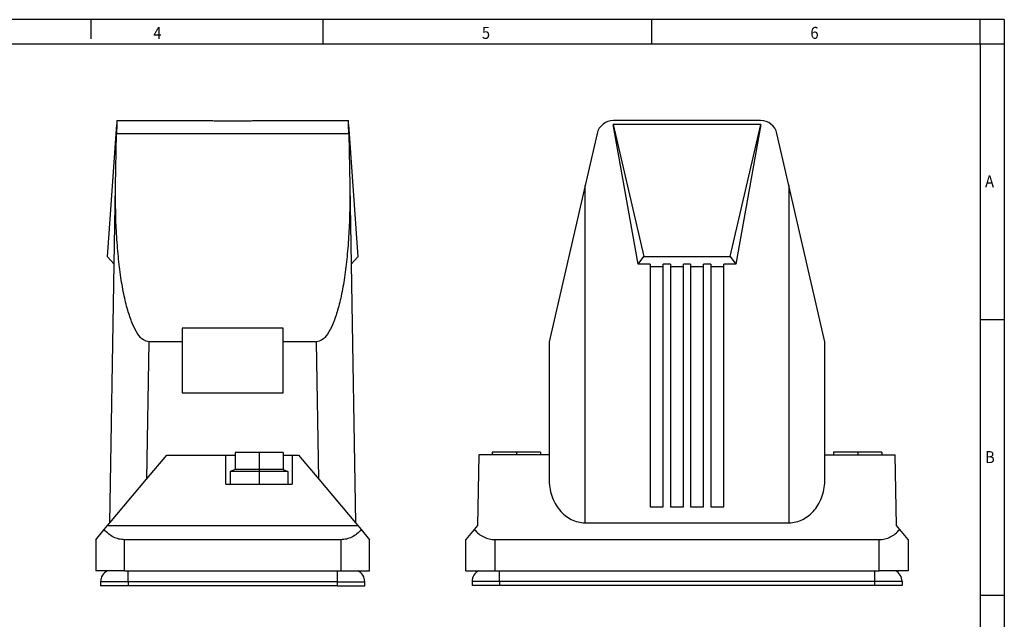
# Model space of a CAD drawing. Units: millimetres. Extents: x -112 to 308, y 688 to 985.
# Drawn here: x 103 to 308, y 861 to 985 of the extents above; entities that cross this region are included whole.
import ezdxf

# ---------------------------------------------------------------- set-up
doc = ezdxf.new("R2010")
doc.units = ezdxf.units.MM
doc.linetypes.add('DOT_CENTER', pattern=[14, 12, -1, 0, -1])
doc.layers.add('1', color=7, linetype='Continuous')
doc.styles.add('CONVERTER_11', font='txt.shx', dxfattribs={"width": 0.9})

# ---------------------------------------------------------------- blocks, each defined once
blk = doc.blocks.new('HC_ADV_B06_HHWH_1TTM32_EMC_AL-select__3', base_point=(196.01, 867.6))
at = {"color": 7, "linetype": 'Continuous'}
for p, q in [((226.66, 963.6), (232.99, 936.09)), ((257.34, 963.6), (226.66, 963.6)), ((231.82, 934.52), (226.66, 963.6)), ((257.29, 964.4), (226.71, 964.4)), ((251.01, 936.09), (257.34, 963.6)), ((257.34, 963.6), (252.18, 934.52)), ((223.3, 961.69), (220.8, 950.85)), ((263.2, 950.85), (260.7, 961.69)), ((220.8, 950.85), (213.3, 918.37)), ((270.7, 918.37), (263.2, 950.85)), ((231.82, 934.52), (232.99, 936.09)), ((232.99, 936.09), (251.01, 936.09)), ((251.01, 936.09), (252.18, 934.52)), ((234.35, 934.52), (231.82, 934.52)), ((234.35, 934.52), (234.35, 933.97)), ((234.35, 933.97), (234.35, 883.98)), ((237.05, 933.97), (234.35, 933.97)), ((238.55, 934.52), (237.05, 934.52)), ((237.05, 933.97), (237.05, 934.52)), ((237.05, 883.98), (237.05, 933.97)), ((238.55, 934.52), (238.55, 933.97)), ((241.25, 933.97), (238.55, 933.97)), ((238.55, 933.97), (238.55, 883.98)), ((242.75, 934.52), (241.25, 934.52)), ((241.25, 933.97), (241.25, 934.52)), ((241.25, 883.98), (241.25, 933.97)), ((242.75, 934.52), (242.75, 933.97)), ((242.75, 933.97), (242.75, 883.98)), ((245.45, 933.97), (242.75, 933.97)), ((246.95, 934.52), (245.45, 934.52)), ((245.45, 933.97), (245.45, 934.52)), ((245.45, 883.98), (245.45, 933.97)), ((246.95, 934.52), (246.95, 933.97)), ((249.65, 933.97), (246.95, 933.97)), ((246.95, 933.97), (246.95, 883.98)), ((252.18, 934.52), (249.65, 934.52)), ((249.65, 933.97), (249.65, 934.52)), ((249.65, 883.98), (249.65, 933.97)), ((213.3, 918.37), (213.3, 894.8)), ((270.7, 894.8), (270.7, 918.37)), ((211.5, 895.35), (201.5, 895.35)), ((201.5, 895.35), (201.5, 894.8)), ((211.5, 895.35), (211.5, 894.8)), ((272.5, 895.35), (272.5, 894.8)), ((282.5, 895.35), (272.5, 895.35)), ((282.5, 895.35), (282.5, 894.79)), ((198.71, 894.8), (198.45, 880.1)), ((213.3, 894.8), (198.71, 894.8)), ((213.3, 894.8), (213.3, 889.79)), ((270.7, 889.79), (270.7, 894.8)), ((270.7, 894.8), (285.29, 894.79)), ((285.55, 880.1), (285.29, 894.79)), ((234.35, 883.98), (237.05, 883.98)), ((238.55, 883.98), (241.25, 883.98)), ((242.75, 883.98), (245.45, 883.98)), ((246.95, 883.98), (249.65, 883.98)), ((220.8, 880.66), (263.2, 880.66)), ((197.76, 879.27), (196.01, 877.18)), ((198.45, 880.1), (197.76, 879.27)), ((286.24, 879.27), (285.55, 880.1)), ((287.99, 877.18), (286.24, 879.27)), ((196.01, 870.7), (196.01, 877.18)), ((202.01, 877.18), (281.99, 877.18)), ((287.99, 877.18), (287.99, 870.7)), ((196.01, 870.7), (198.73, 870.7)), ((198.73, 870.7), (202.01, 870.7)), ((202.01, 870.7), (203.02, 870.7)), ((203.02, 870.7), (281.02, 870.7)), ((281.02, 870.7), (281.99, 870.7)), ((285.3, 870.7), (281.99, 870.7)), ((287.99, 870.7), (285.3, 870.7)), ((197.29, 868.44), (197.29, 867.6)), ((286.74, 868.44), (286.74, 867.6)), ((203.02, 867.6), (197.29, 867.6)), ((281.02, 867.6), (203.02, 867.6)), ((286.74, 867.6), (281.02, 867.6))]:
    blk.add_line(p, q, dxfattribs=at)
at = {"color": 2, "linetype": 'Continuous'}
for p, q in [((220.8, 880.66), (220.8, 950.85)), ((263.2, 950.85), (263.2, 880.66)), ((202.01, 877.18), (202.01, 870.7)), ((281.99, 870.7), (281.99, 877.18)), ((203.02, 868.44), (203.02, 870.7)), ((281.02, 870.7), (281.02, 868.44)), ((203.02, 868.44), (197.29, 868.44)), ((281.02, 868.44), (203.02, 868.44)), ((203.02, 868.44), (203.02, 867.6)), ((281.02, 868.44), (281.02, 867.6)), ((286.74, 868.44), (281.02, 868.44))]:
    blk.add_line(p, q, dxfattribs=at)
at = {"color": 7, "linetype": 'Continuous'}
for centre, radius, start, end in [((226.71, 960.9), 3.5, 90, 167), ((257.29, 960.9), 3.5, 13, 90), ((199.79, 868.44), 2.5, 115.0747, 180), ((284.24, 868.44), 2.5, 0, 64.9253)]:
    blk.add_arc(centre, radius, start, end, dxfattribs=at)
for points, knots in [([(213.3, 889.79), (213.33, 889.2), (213.38, 888.01), (213.82, 886.3), (214.51, 884.71), (215.44, 883.32), (216.58, 882.17), (217.89, 881.32), (219.31, 880.77), (220.31, 880.7), (220.8, 880.66)], [0, 0, 0, 0, 1.786883, 3.551879, 5.275701, 6.944197, 8.550663, 10.097611, 11.597411, 13.071066, 13.071066, 13.071066, 13.071066]), ([(263.2, 880.66), (263.69, 880.7), (264.69, 880.77), (266.11, 881.32), (267.42, 882.17), (268.56, 883.32), (269.49, 884.71), (270.18, 886.3), (270.62, 888.01), (270.67, 889.2), (270.7, 889.79)], [0, 0, 0, 0, 1.473655, 2.973456, 4.520404, 6.126869, 7.795365, 9.519188, 11.284183, 13.071066, 13.071066, 13.071066, 13.071066]), ([(197.76, 879.27), (198.05, 878.96), (198.63, 878.35), (199.68, 877.69), (200.82, 877.26), (201.61, 877.21), (202.01, 877.18)], [0, 0, 0, 0, 1.271795, 2.501698, 3.69855, 4.877128, 4.877128, 4.877128, 4.877128]), ([(281.99, 877.18), (282.39, 877.21), (283.18, 877.26), (284.32, 877.69), (285.37, 878.35), (285.95, 878.96), (286.24, 879.27)], [0, 0, 0, 0, 1.178586, 2.375446, 3.605359, 4.877164, 4.877164, 4.877164, 4.877164])]:
    blk.add_open_spline(points, degree=3, knots=knots, dxfattribs=at)
at = {"layer": '1', "color": 2, "linetype": 'DOT_CENTER'}
for p, q in [((206.5, 895.35), (206.5, 894.8)), ((277.5, 895.35), (277.5, 894.79))]:
    blk.add_line(p, q, dxfattribs=at)
blk = doc.blocks.new('Rckans1', base_point=(242, 916.15))
blk.add_blockref('HC_ADV_B06_HHWH_1TTM32_EMC_AL-select__3', (196.01, 867.6))
blk = doc.blocks.new('HC_ADV_B06_HHWH_1TTM32_EMC_AL-select__4', base_point=(119.01, 867.58))
at = {"color": 7, "linetype": 'Continuous'}
for p, q in [((121.45, 936.06), (123.38, 963.57)), ((123.38, 963.57), (123.34, 961.66)), ((123.39, 964.38), (123.38, 963.57)), ((123.39, 964.38), (142.78, 964.38)), ((152.22, 964.38), (171.61, 964.38)), ((171.62, 963.56), (171.61, 964.38)), ((171.66, 961.66), (171.62, 963.56)), ((171.62, 963.56), (173.55, 936.06)), ((123.15, 950.83), (123.34, 961.66)), ((171.66, 961.66), (171.85, 950.83)), ((122.87, 934.49), (123.15, 950.83)), ((171.85, 950.83), (172.13, 934.49)), ((121.45, 936.06), (122.87, 934.49)), ((173.55, 936.06), (172.13, 934.49)), ((121.93, 880.64), (122.87, 934.49)), ((172.13, 934.49), (173.07, 880.64)), ((137, 921.16), (137, 918.34)), ((158, 921.16), (137, 921.16)), ((158, 918.34), (158, 921.16)), ((137, 918.34), (130.09, 918.34)), ((137, 918.34), (137, 907.75)), ((158, 907.75), (158, 918.34)), ((164.91, 918.34), (158, 918.34)), ((137, 907.75), (158, 907.75)), ((148, 895.33), (148, 891.79)), ((158, 895.33), (148, 895.33)), ((158, 895.33), (158, 891.79)), ((129.59, 889.77), (133.78, 894.77)), ((133.78, 894.77), (133.79, 894.78)), ((133.78, 894.77), (146.1, 894.77)), ((133.79, 894.78), (148, 894.78)), ((146.1, 894.77), (146.1, 894.77)), ((146.1, 888.73), (146.1, 894.77)), ((158, 894.78), (161.21, 894.78)), ((159.9, 894.77), (159.9, 894.77)), ((159.9, 894.77), (161.22, 894.77)), ((159.9, 894.77), (159.9, 888.73)), ((161.21, 894.78), (161.22, 894.77)), ((161.22, 894.77), (165.41, 889.77)), ((148, 891.79), (147, 891.33)), ((153, 891.33), (147, 891.33)), ((147, 891.33), (147, 888.73)), ((158, 891.79), (148, 891.79)), ((159, 891.33), (153, 891.33)), ((158, 891.79), (159, 891.33)), ((159, 891.33), (159, 888.73)), ((121.93, 880.64), (129.59, 889.77)), ((165.41, 889.77), (173.07, 880.64)), ((146.1, 888.73), (147, 888.73)), ((147, 888.73), (159, 888.73)), ((159, 888.73), (159.9, 888.73)), ((119.01, 877.16), (120.76, 879.25)), ((120.76, 879.25), (121.45, 880.08)), ((121.45, 880.08), (121.93, 880.64)), ((121.45, 880.08), (173.55, 880.08)), ((173.07, 880.64), (173.55, 880.08)), ((173.55, 880.08), (174.24, 879.25)), ((174.24, 879.25), (175.99, 877.16)), ((119.01, 877.16), (119.01, 870.68)), ((169.99, 877.16), (125.01, 877.16)), ((175.99, 870.68), (175.99, 877.16)), ((121.46, 870.68), (119.01, 870.68)), ((125.01, 870.68), (121.46, 870.68)), ((125.01, 870.68), (125.74, 870.68)), ((125.74, 870.68), (169.24, 870.68)), ((169.24, 870.68), (169.99, 870.68)), ((169.99, 870.68), (173.53, 870.68)), ((173.53, 870.68), (175.99, 870.68)), ((120.02, 868.41), (120.02, 867.58)), ((174.97, 867.58), (174.97, 868.41)), ((125.74, 867.58), (120.02, 867.58)), ((169.24, 867.58), (125.74, 867.58)), ((169.24, 867.58), (174.97, 867.58))]:
    blk.add_line(p, q, dxfattribs=at)
at = {"color": 2, "linetype": 'Continuous'}
for p, q in [((171.66, 961.66), (123.34, 961.66)), ((130.09, 918.34), (129.59, 889.77)), ((165.41, 889.77), (164.91, 918.34)), ((125.01, 870.68), (125.01, 877.16)), ((169.99, 877.16), (169.99, 870.68)), ((125.74, 868.41), (125.74, 870.68)), ((169.24, 870.68), (169.24, 868.41)), ((125.74, 868.41), (120.02, 868.41)), ((125.74, 868.41), (125.74, 867.58)), ((169.24, 868.41), (125.74, 868.41)), ((169.24, 868.41), (174.97, 868.41)), ((169.24, 868.41), (169.24, 867.58))]:
    blk.add_line(p, q, dxfattribs=at)
at = {"color": 7, "linetype": 'Continuous'}
for centre, start, end in [((122.52, 868.41), 115.0747, 180), ((172.47, 868.41), 0, 64.9253)]:
    blk.add_arc(centre, 2.5, start, end, dxfattribs=at)
for points, knots in [([(142.78, 964.38), (142.97, 964.38), (143.36, 964.37), (143.93, 964.36), (144.52, 964.35), (145.11, 964.34), (145.7, 964.32), (146.3, 964.31), (146.9, 964.3), (147.5, 964.3), (148.1, 964.3), (148.7, 964.31), (149.3, 964.32), (149.89, 964.34), (150.48, 964.35), (151.07, 964.36), (151.64, 964.37), (152.03, 964.38), (152.22, 964.38)], [0, 0, 0, 0, 0.567952, 1.156085, 1.732976, 2.332142, 2.914775, 3.521975, 4.11191, 4.718032, 5.324442, 5.914654, 6.521709, 7.104208, 7.703716, 8.280923, 8.868865, 9.43664, 9.43664, 9.43664, 9.43664]), ([(130.09, 918.34), (129.68, 918.44), (128.73, 918.67), (127.63, 920.09), (126.61, 922.04), (125.69, 924.73), (124.87, 928.02), (124.19, 931.88), (123.67, 936.19), (123.31, 940.87), (123.12, 945.79), (123.14, 949.14), (123.15, 950.83)], [0, 0, 0, 0, 1.23312, 2.869891, 5.08693, 7.917196, 11.332088, 15.270502, 19.650279, 24.374272, 29.334653, 34.416595, 34.416595, 34.416595, 34.416595]), ([(171.85, 950.83), (171.86, 949.14), (171.88, 945.79), (171.69, 940.87), (171.33, 936.19), (170.81, 931.88), (170.13, 928.02), (169.31, 924.73), (168.39, 922.04), (167.37, 920.09), (166.27, 918.67), (165.32, 918.44), (164.91, 918.34)], [0, 0, 0, 0, 5.081942, 10.042322, 14.766316, 19.146092, 23.084507, 26.499399, 29.329665, 31.546704, 33.183474, 34.416595, 34.416595, 34.416595, 34.416595]), ([(146.1, 894.77), (146.1, 894.77), (146.1, 894.77), (146.1, 894.77), (146.11, 894.77), (146.12, 894.77), (146.13, 894.77), (146.14, 894.77), (146.15, 894.77), (146.17, 894.77), (146.19, 894.77), (146.21, 894.77), (146.23, 894.77), (146.25, 894.77), (146.28, 894.77), (146.31, 894.77), (146.34, 894.77), (146.37, 894.77), (146.41, 894.77), (146.45, 894.77), (146.49, 894.77), (146.53, 894.77), (146.58, 894.78), (146.62, 894.78), (146.67, 894.78), (146.73, 894.78), (146.78, 894.78), (146.84, 894.78), (146.9, 894.78), (146.96, 894.78), (147.02, 894.78), (147.09, 894.78), (147.15, 894.78), (147.22, 894.78), (147.29, 894.78), (147.36, 894.78), (147.44, 894.78), (147.51, 894.78), (147.59, 894.78), (147.67, 894.78), (147.75, 894.78), (147.83, 894.78), (147.91, 894.78), (147.97, 894.78), (148, 894.78)], [0, 0, 0, 0, 0.001065, 0.004244, 0.009536, 0.016936, 0.026442, 0.038049, 0.051754, 0.067553, 0.085442, 0.105417, 0.127475, 0.15161, 0.17782, 0.206101, 0.236449, 0.268859, 0.305675, 0.344773, 0.386138, 0.429759, 0.47562, 0.523708, 0.57401, 0.626511, 0.681197, 0.738056, 0.797073, 0.858235, 0.921528, 0.986937, 1.054451, 1.122224, 1.191878, 1.26339, 1.336742, 1.411913, 1.488883, 1.567632, 1.64814, 1.730386, 1.814351, 1.900015, 1.900015, 1.900015, 1.900015]), ([(158, 894.78), (158.03, 894.78), (158.09, 894.78), (158.17, 894.78), (158.25, 894.78), (158.33, 894.78), (158.41, 894.78), (158.49, 894.78), (158.56, 894.78), (158.64, 894.78), (158.71, 894.78), (158.78, 894.78), (158.85, 894.78), (158.91, 894.78), (158.98, 894.78), (159.04, 894.78), (159.1, 894.78), (159.16, 894.78), (159.22, 894.78), (159.27, 894.78), (159.33, 894.78), (159.38, 894.78), (159.42, 894.78), (159.47, 894.77), (159.51, 894.77), (159.55, 894.77), (159.59, 894.77), (159.63, 894.77), (159.66, 894.77), (159.69, 894.77), (159.72, 894.77), (159.75, 894.77), (159.77, 894.77), (159.79, 894.77), (159.81, 894.77), (159.83, 894.77), (159.85, 894.77), (159.86, 894.77), (159.87, 894.77), (159.88, 894.77), (159.89, 894.77), (159.9, 894.77), (159.9, 894.77), (159.9, 894.77), (159.9, 894.77)], [0, 0, 0, 0, 0.085664, 0.169629, 0.251875, 0.332383, 0.411132, 0.488102, 0.563273, 0.636625, 0.708137, 0.777791, 0.845565, 0.913078, 0.978487, 1.04178, 1.102942, 1.161959, 1.218818, 1.273505, 1.326006, 1.376307, 1.424395, 1.470256, 1.513877, 1.555242, 1.59434, 1.631156, 1.663566, 1.693914, 1.722195, 1.748405, 1.77254, 1.794598, 1.814573, 1.832462, 1.848261, 1.861966, 1.873573, 1.883079, 1.890479, 1.895771, 1.89895, 1.900015, 1.900015, 1.900015, 1.900015]), ([(125.01, 877.16), (124.61, 877.18), (123.82, 877.24), (122.68, 877.67), (121.63, 878.33), (121.05, 878.94), (120.76, 879.25)], [0, 0, 0, 0, 1.17857, 2.375413, 3.605308, 4.877093, 4.877093, 4.877093, 4.877093]), ([(174.24, 879.25), (173.95, 878.94), (173.37, 878.33), (172.32, 877.67), (171.18, 877.24), (170.39, 877.18), (169.99, 877.16)], [0, 0, 0, 0, 1.271785, 2.50168, 3.698523, 4.877093, 4.877093, 4.877093, 4.877093])]:
    blk.add_open_spline(points, degree=3, knots=knots, dxfattribs=at)
at = {"layer": '1', "color": 2, "linetype": 'DOT_CENTER'}
blk.add_line((153, 895.33), (153, 888.73), dxfattribs=at)
blk = doc.blocks.new('SA_Links1', base_point=(147.5, 916.13))
blk.add_blockref('HC_ADV_B06_HHWH_1TTM32_EMC_AL-select__4', (119.01, 867.58))
blk = doc.blocks.new('_rahmen', base_point=(303, 688.39))
at = {"layer": '1', "color": 2, "linetype": 'Continuous'}
for p, q in [((118, 985.39), (98, 985.39)), ((118, 985.39), (118, 981.39)), ((166.33, 985.39), (118, 985.39)), ((166.33, 980.39), (166.33, 985.39)), ((234.67, 985.39), (166.33, 985.39)), ((234.67, 980.39), (234.67, 985.39)), ((303, 985.39), (234.67, 985.39)), ((303, 980.39), (303, 985.39)), ((308, 985.39), (303, 985.39)), ((308, 985.39), (308, 980.39)), ((303, 980.39), (308, 980.39)), ((308, 980.39), (308, 922.99)), ((303, 922.99), (308, 922.99)), ((308, 922.99), (308, 865.59)), ((303, 865.59), (308, 865.59)), ((308, 865.59), (308, 808.19))]:
    blk.add_line(p, q, dxfattribs=at)
at = {"layer": '1', "color": 6, "linetype": 'Continuous'}
for p, q in [((98, 980.39), (166.33, 980.39)), ((166.33, 980.39), (234.67, 980.39)), ((234.67, 980.39), (303, 980.39)), ((303, 980.39), (303, 922.99)), ((303, 922.99), (303, 865.59)), ((303, 865.59), (303, 808.19))]:
    blk.add_line(p, q, dxfattribs=at)
at = {"layer": '1', "color": 7, "style": 'CONVERTER_11', "width": 0.9}
for s, p in [('4', (131, 981.39)), ('5', (199.33, 981.39)), ('6', (267.67, 981.39)), ('A', (304, 950.49)), ('B', (304, 893.09))]:
    blk.add_text(s, height=2.5, dxfattribs=at).set_placement(p)
blk = doc.blocks.new('A3I_CS', base_point=(303, 688.39))
at = {"layer": '1'}
blk.add_blockref('_rahmen', (303, 688.39), dxfattribs=at)
blk = doc.blocks.new('1')
for name, p in [('A3I_CS', (303, 688.39)), ('SA_Links1', (147.5, 916.13)), ('Rckans1', (242, 916.15))]:
    blk.add_blockref(name, p)

msp = doc.modelspace()

# ---------------------------------------------------------------- block references
at = {"layer": '1'}
msp.add_blockref('1', (0, 0), dxfattribs=at)

doc.saveas('drawing.dxf')
